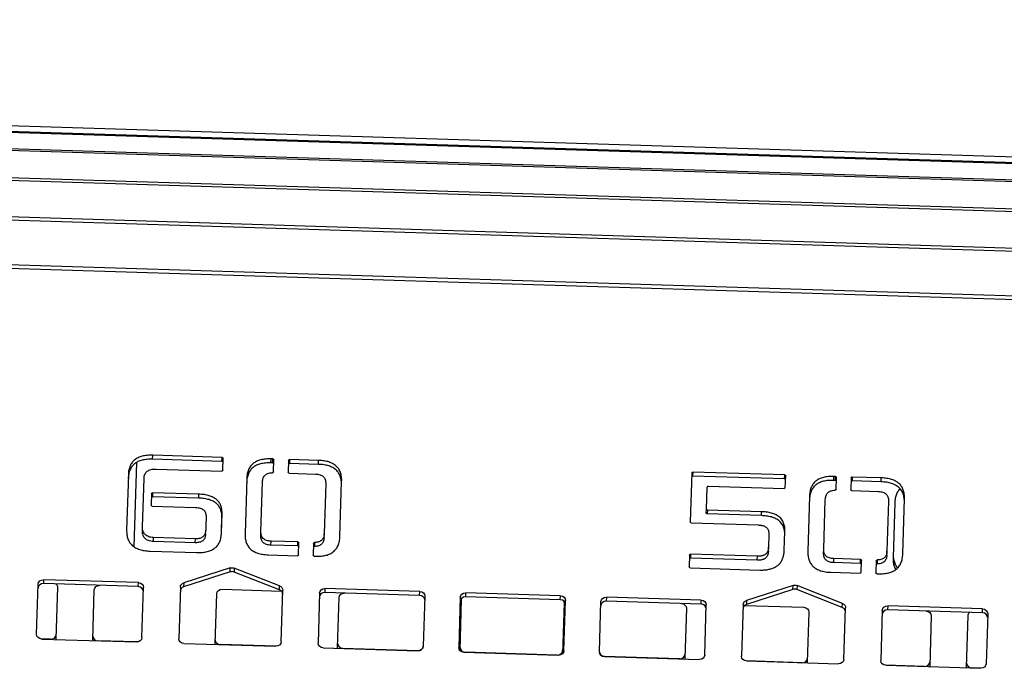
# Model space of a CAD drawing. Extents: x -2229 to 3072, y -565 to 1507.
# Drawn here: x 445 to 631, y 523 to 646 of the extents above; entities that cross this region are included whole.
import ezdxf

# ---------------------------------------------------------------- set-up
doc = ezdxf.new("R2010")
doc.units = 0
doc.header["$MEASUREMENT"] = 0
doc.layers.add('LG_PROD', color=7, linetype='Continuous', lineweight=0)

msp = doc.modelspace()

# ---------------------------------------------------------------- linework, layer by layer
at = {"layer": 'LG_PROD', "color": 40, "lineweight": 25, "true_color": 0xffbf00, "extrusion": (0, 1, 0)}
for p, q in [((-202.76, 645.56), (727.58, 616.62)), ((-202.76, 645.54), (727.58, 616.6)), ((-202.8, 644.31), (727.58, 615.37)), ((-202.79, 644.47), (727.58, 615.53)), ((727.58, 611.89), (-202.91, 640.82)), ((727.58, 612.21), (-202.9, 641.14)), ((-203.07, 635.68), (728.22, 606.72)), ((-203.08, 635.22), (728.36, 606.25)), ((-203.3, 628.28), (736.1, 599.06)), ((-203.31, 627.69), (736.94, 598.44)), ((-203.58, 619.2), (749.13, 589.57)), ((-203.6, 618.5), (750.13, 588.84)), ((469.76, 562.17), (469.79, 562.92)), ((482.98, 562.51), (469.79, 562.92)), ((466.69, 561.55), (466.2, 545.6)), ((482.95, 561.76), (469.76, 562.17)), ((482.95, 561.76), (482.98, 562.51)), ((483.1, 560.09), (483.17, 562.33)), ((492.25, 561.48), (492.28, 562.23)), ((492.57, 561.47), (492.25, 561.48)), ((492.59, 562.22), (492.28, 562.23)), ((492.57, 561.47), (492.59, 562.22)), ((492.72, 559.79), (492.79, 562.04)), ((495.57, 561.96), (495.5, 559.71)), ((495.77, 562.12), (495.75, 561.37)), ((501.25, 561.2), (495.75, 561.37)), ((501.28, 561.95), (495.77, 562.12)), ((501.25, 561.2), (501.28, 561.95)), ((465.17, 559.19), (464.85, 548.75)), ((470.46, 560.31), (482.9, 559.93)), ((495.69, 559.53), (500.68, 559.37)), ((572.13, 559.58), (571.84, 550.27)), ((572.34, 559.74), (572.31, 558.99)), ((589.76, 558.45), (572.31, 558.99)), ((589.78, 559.2), (572.34, 559.74)), ((589.76, 558.45), (589.78, 559.2)), ((589.9, 556.77), (589.97, 559.02)), ((467.86, 549.33), (468.15, 558.5)), ((487.65, 558.48), (487.33, 548.08)), ((490.35, 548.42), (490.64, 557.82)), ((502.64, 557.57), (502.35, 548.03)), ((505.35, 547.54), (505.67, 557.95)), ((599.1, 558.16), (599.12, 558.91)), ((599.42, 558.15), (599.1, 558.16)), ((599.44, 558.9), (599.12, 558.91)), ((599.42, 558.15), (599.44, 558.9)), ((599.57, 556.46), (599.64, 558.72)), ((602.41, 558.63), (602.34, 556.38)), ((602.62, 558.8), (602.6, 558.05)), ((608.1, 557.88), (602.6, 558.05)), ((608.12, 558.63), (602.62, 558.8)), ((608.1, 557.88), (608.12, 558.63)), ((469.56, 555.65), (469.49, 553.46)), ((469.77, 555.81), (469.74, 555.06)), ((478.55, 555.54), (469.77, 555.81)), ((478.53, 554.79), (478.55, 555.54)), ((574.92, 552.72), (575.05, 556.89)), ((575.26, 557.05), (589.7, 556.6)), ((602.54, 556.21), (607.53, 556.05)), ((478.53, 554.79), (469.74, 555.06)), ((594.5, 555.15), (594.18, 544.76)), ((597.19, 545.1), (597.49, 554.5)), ((609.49, 554.24), (609.2, 544.7)), ((610.42, 543.52), (610.74, 553.94)), ((612.2, 544.21), (612.52, 554.63)), ((469.69, 553.28), (477.92, 553.02)), ((482.91, 550.15), (482.96, 551.78)), ((574.9, 551.97), (574.92, 552.72)), ((575.12, 552.54), (575.09, 551.79)), ((585.39, 551.47), (575.09, 551.79)), ((585.41, 552.22), (575.12, 552.54)), ((585.39, 551.47), (585.41, 552.22)), ((479.92, 551.25), (479.87, 549.54)), ((482.86, 548.22), (482.91, 550.15)), ((482.88, 549.4), (482.91, 550.15)), ((572.04, 550.09), (584.78, 549.7)), ((467.84, 548.58), (467.86, 549.33)), ((479.84, 547.97), (479.86, 548.72)), ((479.88, 549.54), (479.86, 548.72)), ((479.87, 549.54), (479.88, 549.54)), ((482.85, 548.08), (482.88, 549.4)), ((490.32, 547.67), (490.35, 548.42)), ((502.32, 547.28), (502.35, 548.03)), ((586.79, 547.92), (586.71, 545.48)), ((589.71, 544.91), (589.82, 548.46)), ((469.94, 546.57), (469.96, 547.32)), ((477.88, 546.33), (469.94, 546.57)), ((477.9, 547.08), (469.96, 547.32)), ((477.88, 546.33), (477.9, 547.08)), ((492.25, 545.88), (492.28, 546.63)), ((497.32, 545.72), (492.25, 545.88)), ((497.34, 546.47), (492.28, 546.63)), ((497.32, 545.72), (497.34, 546.47)), ((497.47, 544.04), (497.54, 546.29)), ((500.32, 546.21), (500.25, 543.95)), ((500.51, 546.38), (500.49, 545.63)), ((469.34, 544.74), (478.15, 544.47)), ((491.71, 544.04), (497.26, 543.87)), ((571.72, 543.98), (571.65, 541.73)), ((571.92, 544.15), (571.9, 543.4)), ((584.6, 543.76), (571.92, 544.15)), ((586.69, 544.73), (586.71, 545.48)), ((597.17, 544.35), (597.19, 545.1)), ((609.17, 543.95), (609.2, 544.7)), ((500.44, 543.77), (500.71, 543.76)), ((584.57, 543.01), (571.9, 543.4)), ((584.57, 543.01), (584.6, 543.76)), ((599.1, 542.56), (599.13, 543.31)), ((604.17, 542.4), (599.1, 542.56)), ((604.19, 543.15), (599.13, 543.31)), ((604.17, 542.4), (604.19, 543.15)), ((604.32, 540.72), (604.39, 542.97)), ((607.16, 542.89), (607.09, 540.63)), ((607.36, 543.06), (607.34, 542.31)), ((484.49, 540.79), (475.67, 537.96)), ((484.51, 541.54), (475.69, 538.71)), ((484.49, 540.79), (484.51, 541.54)), ((485.27, 541.52), (485.25, 540.77)), ((493.87, 537.39), (485.25, 540.77)), ((493.89, 538.14), (485.27, 541.52)), ((571.84, 541.55), (585.07, 541.14)), ((598.56, 540.72), (604.11, 540.55)), ((607.29, 540.45), (607.56, 540.44)), ((447.76, 528.96), (448.05, 538.48)), ((449.08, 539.32), (449.06, 538.57)), ((467.05, 538.01), (449.06, 538.57)), ((467.07, 538.76), (449.08, 539.32)), ((467.05, 538.01), (467.07, 538.76)), ((475.69, 538.71), (475.67, 537.96)), ((451.73, 537.9), (451.42, 528.09)), ((458.42, 527.88), (458.71, 537.4)), ((467.75, 528.34), (468.04, 537.86)), ((475.05, 537.93), (474.74, 528.12)), ((481.66, 527.15), (481.96, 536.68)), ((482.98, 537.51), (494.23, 537.16)), ((493.87, 537.39), (493.89, 538.14)), ((494.18, 527.52), (494.49, 537.32)), ((501.48, 536.82), (501.18, 527.3)), ((502.5, 537.65), (502.48, 536.9)), ((520.47, 536.34), (502.48, 536.9)), ((520.49, 537.09), (502.5, 537.65)), ((520.47, 536.34), (520.49, 537.09)), ((529.21, 536.82), (529.19, 536.07)), ((547.21, 536.26), (529.21, 536.82)), ((591.33, 537.47), (582.52, 534.64)), ((591.36, 538.22), (582.54, 535.39)), ((591.33, 537.47), (591.36, 538.22)), ((592.12, 538.2), (592.1, 537.45)), ((600.72, 534.07), (592.1, 537.45)), ((600.74, 534.82), (592.12, 538.2)), ((504.9, 526.43), (505.2, 535.95)), ((521.47, 536.2), (521.17, 526.68)), ((528.19, 535.99), (527.89, 526.47)), ((528.15, 525.86), (528.45, 535.52)), ((547.18, 535.51), (529.19, 536.07)), ((547.18, 535.51), (547.21, 536.26)), ((547.89, 534.91), (547.59, 525.26)), ((547.88, 525.85), (548.18, 535.37)), ((554.6, 525.64), (554.9, 535.16)), ((555.93, 535.99), (555.9, 535.24)), ((573.9, 534.68), (555.9, 535.24)), ((573.92, 535.43), (555.93, 535.99)), ((573.9, 534.68), (573.92, 535.43)), ((582.54, 535.39), (582.52, 534.64)), ((600.72, 534.07), (600.74, 534.82)), ((571.12, 533.9), (570.83, 524.38)), ((574.59, 525.01), (574.89, 534.54)), ((581.9, 534.6), (581.59, 524.8)), ((582.15, 534.43), (593.39, 534.08)), ((594.36, 533.18), (594.07, 523.66)), ((601.03, 524.19), (601.34, 534)), ((608.32, 533.5), (608.03, 523.97)), ((609.35, 534.33), (609.33, 533.58)), ((627.32, 533.02), (609.33, 533.58)), ((627.34, 533.77), (609.35, 534.33)), ((627.32, 533.02), (627.34, 533.77)), ((628.32, 532.87), (628.02, 523.35)), ((617.61, 532.46), (617.31, 522.94)), ((624.31, 522.72), (624.61, 532.53)), ((450.42, 528.01), (448.7, 528.06)), ((448.73, 528.06), (466.72, 527.5)), ((466.74, 527.5), (459.41, 527.73)), ((475.72, 527.22), (493.16, 526.68)), ((493.18, 526.68), (482.66, 527.01)), ((502.15, 526.4), (520.14, 525.84)), ((520.14, 525.84), (505.9, 526.28)), ((528.87, 525.57), (546.86, 525.01)), ((546.58, 525.02), (529.14, 525.56)), ((569.82, 524.3), (555.58, 524.74)), ((555.58, 524.74), (573.57, 524.18)), ((593.07, 523.57), (582.54, 523.9)), ((582.56, 523.9), (600.01, 523.36)), ((616.31, 522.85), (608.98, 523.08)), ((609, 523.08), (626.99, 522.52)), ((627.02, 522.52), (625.3, 522.57))]:
    msp.add_line(p, q, dxfattribs=at)
at = {"layer": 'LG_PROD', "color": 40, "lineweight": 25, "true_color": 0xffbf00}
for centre, major_axis, start_param, end_param in [((482.95, 561.59), (0.2, -0.006), 0, 1.570796), ((492.56, 561.3), (0.2, -0.006), 0, 1.570796), ((495.74, 561.2), (-0.2, 0.006), -1.570796, 0), ((572.31, 558.82), (-0.2, 0.006), -1.570796, 0), ((589.75, 558.28), (0.2, -0.006), 0, 1.570796), ((599.41, 557.98), (0.2, -0.006), 0, 1.570796), ((602.59, 557.88), (-0.2, 0.006), -1.570796, 0), ((575.25, 556.88), (-0.2, 0.006), -1.570796, 0), ((469.74, 554.89), (-0.2, 0.006), -1.570796, 0), ((575.12, 552.71), (-0.2, 0.006), 0, 1.570796), ((497.31, 545.55), (0.2, -0.006), 0, 1.570796), ((500.49, 545.46), (-0.2, 0.006), -1.523216, 0), ((571.89, 543.23), (-0.2, 0.006), -1.570796, 0), ((604.16, 542.23), (0.2, -0.006), 0, 1.570796), ((607.34, 542.13), (-0.2, 0.006), -1.523216, 0), ((484.84, 539.98), (-1, 0.031), -1.961015, -1.180577), ((449.03, 537.7), (-1, 0.031), -1.570796, 0), ((467.02, 537.14), (1, -0.031), 0, 1.570796), ((476.02, 537.15), (-1, 0.031), -1.180577, 0), ((493.47, 536.6), (1, -0.031), 0, 1.180577), ((502.45, 536.04), (-1, 0.031), -1.570796, 0), ((591.69, 536.66), (-1, 0.031), -1.961015, -1.180577), ((520.44, 535.48), (1, -0.031), 0, 1.570796), ((529.16, 535.21), (-1, 0.031), -1.570796, 0), ((547.16, 534.65), (1, -0.031), 0, 1.570796), ((555.88, 534.38), (-1, 0.031), -1.570796, 0), ((573.87, 533.82), (1, -0.031), 0, 1.570796), ((582.87, 533.82), (-1, 0.031), -1.180577, 0), ((600.31, 533.28), (1, -0.031), 0, 1.180577), ((609.3, 532.72), (-1, 0.031), -1.570796, 0), ((627.29, 532.16), (1, -0.031), 0, 1.570796), ((450.44, 528.88), (1, -0.031), -1.570796, 0), ((459.44, 528.6), (-1, 0.031), 0, 1.570796), ((482.68, 527.87), (-1, 0.031), 0, 1.570796), ((505.92, 527.15), (-1, 0.031), 0, 1.570796), ((520.17, 526.71), (1, -0.031), -1.570796, 0), ((529.17, 526.43), (-1, 0.031), 0, 1.570796), ((546.61, 525.89), (1, -0.031), -1.570796, 0), ((555.6, 525.61), (-1, 0.031), 0, 1.570796), ((569.85, 525.16), (1, -0.031), -1.570796, 0), ((593.09, 524.44), (1, -0.031), -1.570796, 0), ((616.33, 523.72), (1, -0.031), -1.570796, 0), ((625.33, 523.44), (-1, 0.031), 0, 1.570796)]:
    msp.add_ellipse(centre, major_axis=major_axis, ratio=0.866025, start_param=start_param, end_param=end_param, dxfattribs=at)
at = {"layer": 'LG_PROD', "color": 40, "lineweight": 25, "true_color": 0xffbf00, "extrusion": (0, 0, -1)}
for centre, major_axis, start_param, end_param in [((482.97, 562.34), (0.2, -0.006), -1.570796, 0), ((492.59, 562.05), (0.2, -0.006), -1.570796, 0), ((495.77, 561.95), (-0.2, 0.006), 0, 1.570796), ((482.9, 560.1), (0.2, -0.006), 0, 1.570796), ((492.52, 559.79), (0.2, -0.006), 0, 1.519317), ((495.7, 559.7), (-0.2, 0.006), -1.570796, 0), ((572.33, 559.57), (-0.2, 0.006), 0, 1.570796), ((589.77, 559.03), (0.2, -0.006), -1.570796, 0), ((599.44, 558.73), (0.2, -0.006), -1.570796, 0), ((602.61, 558.63), (-0.2, 0.006), 0, 1.570796), ((469.76, 555.64), (-0.2, 0.006), 0, 1.570796), ((589.7, 556.78), (0.2, -0.006), 0, 1.570796), ((599.37, 556.47), (0.2, -0.006), 0, 1.519317), ((602.54, 556.38), (-0.2, 0.006), -1.570796, 0), ((469.69, 553.45), (-0.2, 0.006), -1.570796, 0), ((575.1, 551.96), (-0.2, 0.006), -1.570796, 0), ((572.04, 550.27), (-0.2, 0.006), -1.570796, 0), ((497.34, 546.3), (0.2, -0.006), -1.570796, 0), ((500.52, 546.2), (-0.2, 0.006), 0, 1.523216), ((497.27, 544.04), (0.2, -0.006), 0, 1.570796), ((571.92, 543.98), (-0.2, 0.006), 0, 1.570796), ((500.45, 543.95), (-0.2, 0.006), -1.570796, 0), ((604.19, 542.97), (0.2, -0.006), -1.570796, 0), ((607.36, 542.88), (-0.2, 0.006), 0, 1.523216), ((484.87, 540.73), (1, -0.031), -1.961015, -1.180577), ((571.85, 541.73), (-0.2, 0.006), -1.570796, 0), ((604.12, 540.72), (0.2, -0.006), 0, 1.570796), ((607.29, 540.62), (-0.2, 0.006), -1.570796, 0), ((449.05, 538.45), (-1, 0.031), 0, 1.570796), ((450.73, 537.93), (1, -0.031), -0.733788, 0), ((467.04, 537.89), (1, -0.031), -1.570796, 0), ((476.05, 537.9), (-1, 0.031), 0, 1.180577), ((459.71, 537.37), (-1, 0.031), 0, 1.546861), ((482.96, 536.65), (-1, 0.031), 0, 1.570796), ((493.49, 537.35), (1, -0.031), -1.180577, 0), ((502.48, 536.79), (-1, 0.031), 0, 1.570796), ((506.2, 535.92), (-1, 0.031), 0, 1.546861), ((520.47, 536.23), (1, -0.031), -1.570796, 0), ((529.19, 535.96), (-1, 0.031), 0, 1.570796), ((591.71, 537.41), (1, -0.031), -1.961015, -1.180577), ((529.45, 535.49), (-1, 0.031), 0, 0.477681), ((547.18, 535.4), (1, -0.031), -1.570796, 0), ((546.89, 534.94), (1, -0.031), -0.477681, 0), ((555.9, 535.13), (-1, 0.031), 0, 1.570796), ((570.12, 533.93), (1, -0.031), -1.546861, 0), ((573.89, 534.57), (1, -0.031), -1.570796, 0), ((582.9, 534.57), (-1, 0.031), 0, 1.180577), ((600.34, 534.03), (1, -0.031), -1.180577, 0), ((593.37, 533.21), (1, -0.031), -1.570796, 0), ((609.32, 533.47), (-1, 0.031), 0, 1.570796), ((616.61, 532.49), (1, -0.031), -1.546861, 0), ((625.61, 532.49), (-1, 0.031), 0, 0.733788), ((627.32, 532.91), (1, -0.031), -1.570796, 0), ((448.76, 528.93), (-1, 0.031), -1.570796, 0), ((450.42, 528.13), (1, -0.031), 0, 0.134669), ((459.42, 527.85), (-1, 0.031), -0.134669, 0), ((466.75, 528.37), (1, -0.031), 0, 1.570796), ((475.74, 528.09), (-1, 0.031), -1.570796, 0), ((493.18, 527.55), (1, -0.031), 0, 1.570796), ((502.18, 527.27), (-1, 0.031), -1.570796, 0), ((482.66, 527.12), (-1, 0.031), -0.134669, 0), ((505.9, 526.4), (-1, 0.031), -0.134669, 0), ((520.17, 526.71), (1, -0.031), 0, 1.570796), ((528.89, 526.44), (-1, 0.031), -1.570796, 0), ((546.88, 525.88), (1, -0.031), 0, 1.570796), ((555.6, 525.61), (-1, 0.031), -1.570796, 0), ((569.83, 524.41), (1, -0.031), 0, 0.134669), ((573.6, 525.05), (1, -0.031), 0, 1.570796), ((582.59, 524.77), (-1, 0.031), -1.570796, 0), ((593.07, 523.69), (1, -0.031), 0, 0.134669), ((600.03, 524.22), (1, -0.031), 0, 1.570796), ((609.03, 523.94), (-1, 0.031), -1.570796, 0), ((616.31, 522.97), (1, -0.031), 0, 0.134669), ((625.31, 522.69), (-1, 0.031), -0.134669, 0), ((627.02, 523.38), (1, -0.031), 0, 1.570796)]:
    msp.add_ellipse(centre, major_axis=major_axis, ratio=0.866025, start_param=start_param, end_param=end_param, dxfattribs=at)
at = {"layer": 'LG_PROD', "color": 40, "lineweight": 25, "true_color": 0xffbf00}
for points, knots in [([(469.79, 562.92), (469.6, 562.92), (469.25, 562.93), (468.74, 562.9), (468.26, 562.84), (467.82, 562.75), (467.4, 562.63), (467.03, 562.47), (466.68, 562.28), (466.38, 562.06), (466.1, 561.81), (465.86, 561.53), (465.66, 561.22), (465.49, 560.87), (465.35, 560.5), (465.26, 560.09), (465.19, 559.65), (465.17, 559.35), (465.17, 559.19)], [0, 0, 0, 0, 0.075059, 0.145195, 0.211466, 0.274257, 0.334091, 0.391055, 0.446707, 0.501089, 0.555859, 0.611032, 0.667996, 0.727501, 0.789732, 0.855326, 0.925523, 1, 1, 1, 1]), ([(469.76, 562.17), (469.58, 562.17), (469.23, 562.18), (468.72, 562.15), (468.24, 562.09), (467.79, 562), (467.38, 561.88), (467, 561.72), (466.66, 561.53), (466.35, 561.31), (466.08, 561.06), (465.84, 560.78), (465.64, 560.47), (465.46, 560.12), (465.33, 559.75), (465.24, 559.34), (465.17, 558.92), (465.15, 558.63), (465.15, 558.49)], [0, 0, 0, 0, 0.0750587, 0.1451952, 0.2114662, 0.274257, 0.334091, 0.3910553, 0.4467071, 0.5010894, 0.555859, 0.6110317, 0.6679959, 0.7275011, 0.7897319, 0.8553258, 0.9255226, 0.9917686, 0.9917686, 0.9917686, 0.9917686]), ([(492.25, 561.48), (492.07, 561.49), (491.72, 561.49), (491.21, 561.46), (490.73, 561.4), (490.28, 561.31), (489.87, 561.18), (489.49, 561.03), (489.15, 560.84), (488.84, 560.62), (488.56, 560.37), (488.33, 560.08), (488.13, 559.77), (487.95, 559.42), (487.82, 559.04), (487.73, 558.63), (487.65, 558.19), (487.64, 557.88), (487.63, 557.73)], [0, 0, 0, 0, 0.074813, 0.14478, 0.210729, 0.273314, 0.333163, 0.38994, 0.44541, 0.5, 0.55459, 0.61006, 0.666837, 0.726686, 0.789271, 0.85522, 0.925187, 1, 1, 1, 1]), ([(492.28, 562.23), (492.09, 562.24), (491.74, 562.24), (491.23, 562.21), (490.75, 562.15), (490.3, 562.06), (489.89, 561.93), (489.51, 561.78), (489.17, 561.59), (488.87, 561.37), (488.59, 561.12), (488.35, 560.83), (488.15, 560.52), (487.98, 560.17), (487.84, 559.79), (487.75, 559.38), (487.68, 558.94), (487.66, 558.63), (487.65, 558.48)], [0, 0, 0, 0, 0.074813, 0.14478, 0.210729, 0.273314, 0.333163, 0.38994, 0.44541, 0.5, 0.55459, 0.61006, 0.666837, 0.726686, 0.789271, 0.85522, 0.925187, 1, 1, 1, 1]), ([(505.65, 557.2), (505.65, 557.36), (505.66, 557.66), (505.61, 558.1), (505.54, 558.51), (505.43, 558.9), (505.28, 559.25), (505.1, 559.58), (504.88, 559.87), (504.62, 560.14), (504.32, 560.37), (503.99, 560.58), (503.62, 560.76), (503.22, 560.91), (502.78, 561.03), (502.3, 561.12), (501.79, 561.18), (501.44, 561.19), (501.25, 561.2)], [0, 0, 0, 0, 0.074459, 0.14406, 0.209743, 0.271959, 0.330694, 0.387914, 0.443073, 0.497829, 0.552254, 0.607892, 0.664842, 0.724661, 0.787436, 0.854262, 0.92496, 1, 1, 1, 1]), ([(505.67, 557.95), (505.68, 558.11), (505.68, 558.41), (505.64, 558.85), (505.56, 559.26), (505.45, 559.65), (505.31, 560), (505.12, 560.32), (504.9, 560.62), (504.64, 560.89), (504.34, 561.12), (504.01, 561.33), (503.64, 561.51), (503.24, 561.66), (502.8, 561.78), (502.32, 561.87), (501.81, 561.93), (501.46, 561.94), (501.28, 561.95)], [0, 0, 0, 0, 0.074459, 0.14406, 0.209743, 0.271959, 0.330694, 0.387914, 0.443073, 0.497829, 0.552254, 0.607892, 0.664842, 0.724661, 0.787436, 0.854262, 0.92496, 1, 1, 1, 1]), ([(468.15, 558.5), (468.16, 558.65), (468.18, 558.92), (468.3, 559.31), (468.49, 559.63), (468.76, 559.89), (469.09, 560.1), (469.49, 560.23), (469.96, 560.31), (470.29, 560.31), (470.46, 560.31)], [0, 0, 0, 0, 0.141417, 0.267015, 0.381494, 0.4918, 0.603429, 0.721221, 0.852584, 1, 1, 1, 1]), ([(490.64, 557.82), (490.65, 557.97), (490.66, 558.25), (490.77, 558.63), (490.94, 558.95), (491.17, 559.21), (491.47, 559.41), (491.83, 559.54), (492.19, 559.61), (492.43, 559.62), (492.52, 559.62)], [0, 0, 0, 0, 0.1496333, 0.2821086, 0.4007814, 0.5112508, 0.6208611, 0.7348405, 0.8590535, 0.9438533, 0.9438533, 0.9438533, 0.9438533]), ([(500.68, 559.37), (500.84, 559.36), (501.14, 559.35), (501.55, 559.25), (501.91, 559.1), (502.19, 558.9), (502.41, 558.64), (502.56, 558.32), (502.65, 557.96), (502.64, 557.7), (502.64, 557.57)], [0, 0, 0, 0, 0.145471, 0.273439, 0.390057, 0.5, 0.609943, 0.726561, 0.854529, 1, 1, 1, 1]), ([(599.1, 558.16), (598.92, 558.16), (598.57, 558.17), (598.05, 558.14), (597.57, 558.08), (597.13, 557.99), (596.72, 557.86), (596.34, 557.71), (596, 557.52), (595.69, 557.29), (595.41, 557.05), (595.18, 556.76), (594.97, 556.44), (594.8, 556.1), (594.67, 555.72), (594.57, 555.31), (594.5, 554.87), (594.49, 554.56), (594.48, 554.4)], [0, 0, 0, 0, 0.074813, 0.14478, 0.210729, 0.273314, 0.333163, 0.38994, 0.44541, 0.5, 0.55459, 0.61006, 0.666837, 0.726686, 0.789271, 0.85522, 0.925187, 1, 1, 1, 1]), ([(599.12, 558.91), (598.94, 558.91), (598.59, 558.92), (598.08, 558.88), (597.6, 558.83), (597.15, 558.74), (596.74, 558.61), (596.36, 558.46), (596.02, 558.27), (595.72, 558.04), (595.44, 557.8), (595.2, 557.51), (595, 557.19), (594.83, 556.85), (594.69, 556.47), (594.6, 556.06), (594.52, 555.62), (594.51, 555.31), (594.5, 555.15)], [0, 0, 0, 0, 0.074813, 0.14478, 0.210729, 0.273314, 0.333163, 0.38994, 0.44541, 0.5, 0.55459, 0.61006, 0.666837, 0.726686, 0.789271, 0.85522, 0.925187, 1, 1, 1, 1]), ([(612.5, 553.88), (612.5, 554.04), (612.51, 554.34), (612.46, 554.78), (612.39, 555.19), (612.28, 555.57), (612.13, 555.93), (611.95, 556.25), (611.72, 556.55), (611.47, 556.82), (611.17, 557.05), (610.84, 557.26), (610.47, 557.44), (610.07, 557.58), (609.63, 557.7), (609.15, 557.8), (608.64, 557.86), (608.28, 557.87), (608.1, 557.88)], [0, 0, 0, 0, 0.074459, 0.14406, 0.209743, 0.271959, 0.330694, 0.387914, 0.443073, 0.497829, 0.552254, 0.607892, 0.664842, 0.724661, 0.787436, 0.854262, 0.92496, 1, 1, 1, 1]), ([(612.52, 554.63), (612.52, 554.79), (612.53, 555.09), (612.48, 555.53), (612.41, 555.94), (612.3, 556.32), (612.15, 556.68), (611.97, 557), (611.75, 557.3), (611.49, 557.57), (611.19, 557.8), (610.86, 558.01), (610.49, 558.19), (610.09, 558.33), (609.65, 558.45), (609.17, 558.55), (608.66, 558.61), (608.31, 558.62), (608.12, 558.63)], [0, 0, 0, 0, 0.074459, 0.14406, 0.209743, 0.271959, 0.330694, 0.387914, 0.443073, 0.497829, 0.552254, 0.607892, 0.664842, 0.724661, 0.787436, 0.854262, 0.92496, 1, 1, 1, 1]), ([(482.96, 551.78), (482.96, 551.93), (482.96, 552.21), (482.92, 552.63), (482.84, 553.01), (482.73, 553.37), (482.59, 553.7), (482.4, 554.01), (482.18, 554.29), (481.92, 554.54), (481.62, 554.76), (481.29, 554.95), (480.92, 555.12), (480.52, 555.26), (480.08, 555.37), (479.6, 555.46), (479.09, 555.51), (478.74, 555.53), (478.55, 555.54)], [0, 0, 0, 0, 0.07147, 0.139149, 0.202835, 0.26303, 0.320885, 0.376798, 0.431302, 0.48607, 0.540722, 0.596841, 0.655093, 0.716224, 0.780719, 0.849601, 0.922531, 1, 1, 1, 1]), ([(597.49, 554.5), (597.5, 554.65), (597.51, 554.92), (597.62, 555.3), (597.79, 555.63), (598.02, 555.89), (598.32, 556.09), (598.68, 556.22), (599.04, 556.29), (599.27, 556.3), (599.37, 556.3)], [0, 0, 0, 0, 0.1496333, 0.2821086, 0.4007814, 0.5112508, 0.6208611, 0.7348405, 0.8590535, 0.9438533, 0.9438533, 0.9438533, 0.9438533]), ([(607.53, 556.05), (607.69, 556.04), (607.99, 556.03), (608.4, 555.93), (608.75, 555.78), (609.04, 555.58), (609.26, 555.31), (609.4, 555), (609.49, 554.64), (609.49, 554.38), (609.49, 554.24)], [0, 0, 0, 0, 0.145471, 0.273439, 0.390057, 0.5, 0.609943, 0.726561, 0.854529, 1, 1, 1, 1]), ([(610.74, 553.94), (610.75, 554.09), (610.76, 554.4), (610.83, 554.83), (610.93, 555.24), (611.07, 555.61), (611.23, 555.96), (611.44, 556.27), (611.6, 556.47), (611.69, 556.56), (611.7, 556.57)], [0, 0, 0, 0, 0.0744589, 0.1440603, 0.2097435, 0.2719588, 0.3306944, 0.3879139, 0.4430729, 0.446161, 0.446161, 0.446161, 0.446161]), ([(482.94, 551.03), (482.94, 551.18), (482.94, 551.46), (482.9, 551.88), (482.82, 552.26), (482.71, 552.62), (482.56, 552.95), (482.38, 553.26), (482.15, 553.54), (481.9, 553.79), (481.6, 554.01), (481.27, 554.2), (480.9, 554.37), (480.49, 554.51), (480.05, 554.62), (479.58, 554.71), (479.07, 554.76), (478.71, 554.78), (478.53, 554.79)], [0, 0, 0, 0, 0.07147, 0.139149, 0.202835, 0.26303, 0.320885, 0.376798, 0.431302, 0.48607, 0.540722, 0.596841, 0.655093, 0.716224, 0.780719, 0.849601, 0.922531, 1, 1, 1, 1]), ([(477.92, 553.02), (478.08, 553.01), (478.38, 552.99), (478.81, 552.9), (479.17, 552.75), (479.47, 552.56), (479.69, 552.3), (479.84, 551.99), (479.92, 551.63), (479.92, 551.38), (479.92, 551.25)], [0, 0, 0, 0, 0.149017, 0.280187, 0.398906, 0.509119, 0.6186, 0.732604, 0.858729, 1, 1, 1, 1]), ([(589.8, 547.71), (589.8, 547.85), (589.8, 548.12), (589.76, 548.52), (589.69, 548.92), (589.56, 549.32), (589.39, 549.7), (589.15, 550.06), (588.86, 550.38), (588.5, 550.66), (588.11, 550.89), (587.69, 551.08), (587.25, 551.22), (586.79, 551.32), (586.33, 551.4), (585.86, 551.44), (585.55, 551.46), (585.39, 551.47)], [0, 0, 0, 0, 0.066728, 0.132914, 0.198963, 0.265457, 0.332657, 0.399363, 0.466552, 0.533215, 0.600168, 0.666881, 0.733264, 0.800013, 0.866719, 0.933299, 1, 1, 1, 1]), ([(589.82, 548.46), (589.82, 548.6), (589.83, 548.87), (589.79, 549.27), (589.71, 549.67), (589.59, 550.07), (589.41, 550.45), (589.18, 550.81), (588.88, 551.13), (588.53, 551.41), (588.14, 551.64), (587.72, 551.83), (587.27, 551.97), (586.82, 552.07), (586.35, 552.15), (585.88, 552.19), (585.57, 552.21), (585.41, 552.22)], [0, 0, 0, 0, 0.066728, 0.132914, 0.198963, 0.265457, 0.332657, 0.399363, 0.466552, 0.533215, 0.600168, 0.666881, 0.733264, 0.800013, 0.866719, 0.933299, 1, 1, 1, 1]), ([(584.78, 549.7), (584.85, 549.69), (585, 549.68), (585.22, 549.67), (585.43, 549.63), (585.64, 549.58), (585.84, 549.51), (586.04, 549.42), (586.22, 549.31), (586.38, 549.18), (586.51, 549.02), (586.61, 548.85), (586.69, 548.68), (586.74, 548.49), (586.77, 548.3), (586.78, 548.11), (586.79, 547.99), (586.79, 547.92)], [0, 0, 0, 0, 0.066539, 0.13285, 0.199013, 0.265522, 0.332609, 0.399331, 0.466414, 0.532867, 0.599299, 0.666254, 0.732686, 0.79954, 0.866415, 0.933148, 1, 1, 1, 1]), ([(464.85, 548.75), (464.85, 548.6), (464.85, 548.3), (464.89, 547.86), (464.96, 547.45), (465.08, 547.07), (465.23, 546.72), (465.41, 546.39), (465.64, 546.1), (465.9, 545.83), (466.2, 545.59), (466.54, 545.38), (466.92, 545.2), (467.33, 545.05), (467.78, 544.93), (468.27, 544.84), (468.79, 544.77), (469.15, 544.75), (469.34, 544.74)], [0, 0, 0, 0, 0.073184, 0.141498, 0.206564, 0.2678, 0.326731, 0.382905, 0.438209, 0.492451, 0.547176, 0.603246, 0.660949, 0.721282, 0.785287, 0.852618, 0.923918, 1, 1, 1, 1]), ([(469.94, 546.57), (469.77, 546.58), (469.45, 546.61), (469.01, 546.71), (468.64, 546.88), (468.34, 547.11), (468.1, 547.39), (467.94, 547.74), (467.85, 548.14), (467.84, 548.43), (467.84, 548.58)], [0, 0, 0, 0, 0.141142, 0.266393, 0.381612, 0.490953, 0.601633, 0.720671, 0.851722, 1, 1, 1, 1]), ([(469.96, 547.32), (469.79, 547.33), (469.48, 547.35), (469.04, 547.46), (468.66, 547.63), (468.36, 547.86), (468.13, 548.14), (467.96, 548.49), (467.87, 548.89), (467.87, 549.18), (467.86, 549.33)], [0, 0, 0, 0, 0.141142, 0.266393, 0.381612, 0.490953, 0.601633, 0.720671, 0.851722, 1, 1, 1, 1]), ([(479.84, 547.97), (479.82, 547.84), (479.8, 547.59), (479.69, 547.24), (479.53, 546.95), (479.31, 546.71), (479.03, 546.52), (478.7, 546.4), (478.3, 546.33), (478.03, 546.33), (477.88, 546.33)], [0, 0, 0, 0, 0.148437, 0.279777, 0.398839, 0.509315, 0.619323, 0.734044, 0.859788, 1, 1, 1, 1]), ([(479.86, 548.72), (479.85, 548.59), (479.83, 548.34), (479.72, 547.99), (479.56, 547.7), (479.33, 547.46), (479.05, 547.27), (478.72, 547.15), (478.33, 547.08), (478.05, 547.08), (477.9, 547.08)], [0, 0, 0, 0, 0.148437, 0.279777, 0.398839, 0.509315, 0.619323, 0.734044, 0.859788, 1, 1, 1, 1]), ([(478.15, 544.47), (478.34, 544.46), (478.7, 544.45), (479.22, 544.49), (479.71, 544.54), (480.16, 544.64), (480.58, 544.77), (480.96, 544.92), (481.31, 545.11), (481.62, 545.33), (481.9, 545.58), (482.14, 545.86), (482.35, 546.18), (482.52, 546.53), (482.66, 546.91), (482.76, 547.32), (482.83, 547.76), (482.85, 548.06), (482.86, 548.22)], [0, 0, 0, 0, 0.075321, 0.145831, 0.212347, 0.275504, 0.335374, 0.392689, 0.448158, 0.50314, 0.557263, 0.612583, 0.669412, 0.728748, 0.790953, 0.856441, 0.925808, 1, 1, 1, 1]), ([(487.33, 548.08), (487.33, 547.92), (487.32, 547.62), (487.37, 547.17), (487.44, 546.76), (487.55, 546.37), (487.7, 546.01), (487.88, 545.68), (488.1, 545.39), (488.36, 545.12), (488.65, 544.88), (488.98, 544.67), (489.35, 544.49), (489.75, 544.34), (490.19, 544.22), (490.67, 544.13), (491.18, 544.07), (491.53, 544.05), (491.71, 544.04)], [0, 0, 0, 0, 0.074813, 0.14478, 0.210729, 0.273314, 0.333163, 0.38994, 0.44541, 0.5, 0.55459, 0.61006, 0.666837, 0.726686, 0.789271, 0.85522, 0.925187, 1, 1, 1, 1]), ([(492.28, 546.63), (492.12, 546.64), (491.83, 546.65), (491.42, 546.75), (491.07, 546.89), (490.79, 547.1), (490.57, 547.36), (490.43, 547.67), (490.35, 548.03), (490.35, 548.28), (490.35, 548.42)], [0, 0, 0, 0, 0.14451, 0.27266, 0.388873, 0.499034, 0.608389, 0.726334, 0.854182, 1, 1, 1, 1]), ([(502.35, 548.03), (502.34, 547.89), (502.32, 547.64), (502.22, 547.29), (502.05, 546.99), (501.83, 546.75), (501.53, 546.57), (501.18, 546.44), (500.83, 546.39), (500.6, 546.38), (500.51, 546.38)], [0, 0, 0, 0, 0.1446346, 0.2737622, 0.3904793, 0.4990714, 0.6095207, 0.7262378, 0.8553654, 0.9404787, 0.9404787, 0.9404787, 0.9404787]), ([(492.25, 545.88), (492.1, 545.89), (491.8, 545.9), (491.4, 546), (491.05, 546.14), (490.77, 546.35), (490.55, 546.61), (490.41, 546.92), (490.32, 547.28), (490.32, 547.53), (490.32, 547.67)], [0, 0, 0, 0, 0.14451, 0.27266, 0.388873, 0.499034, 0.608389, 0.726334, 0.854182, 1, 1, 1, 1]), ([(502.32, 547.28), (502.32, 547.14), (502.3, 546.89), (502.2, 546.54), (502.03, 546.24), (501.8, 546), (501.51, 545.82), (501.16, 545.69), (500.81, 545.64), (500.58, 545.63), (500.49, 545.63)], [0, 0, 0, 0, 0.1446346, 0.2737622, 0.3904793, 0.4990714, 0.6095207, 0.7262378, 0.8553654, 0.9404787, 0.9404787, 0.9404787, 0.9404787]), ([(500.71, 543.76), (500.89, 543.76), (501.25, 543.75), (501.76, 543.79), (502.24, 543.85), (502.69, 543.94), (503.1, 544.06), (503.47, 544.22), (503.82, 544.41), (504.13, 544.63), (504.4, 544.89), (504.64, 545.17), (504.85, 545.49), (505.02, 545.84), (505.16, 546.22), (505.26, 546.63), (505.32, 547.07), (505.34, 547.38), (505.35, 547.54)], [0, 0, 0, 0, 0.074593, 0.144355, 0.210783, 0.273184, 0.332108, 0.389499, 0.444806, 0.499667, 0.554146, 0.609781, 0.666659, 0.726122, 0.788682, 0.85511, 0.925387, 1, 1, 1, 1]), ([(586.69, 544.73), (586.68, 544.66), (586.67, 544.53), (586.65, 544.34), (586.61, 544.15), (586.55, 543.97), (586.46, 543.79), (586.35, 543.62), (586.21, 543.47), (586.05, 543.34), (585.87, 543.23), (585.67, 543.15), (585.46, 543.09), (585.24, 543.04), (585.02, 543.02), (584.8, 543.01), (584.65, 543.01), (584.57, 543.01)], [0, 0, 0, 0, 0.066556, 0.132886, 0.199113, 0.265807, 0.332751, 0.399355, 0.466452, 0.53291, 0.599786, 0.666572, 0.733073, 0.799981, 0.866687, 0.933272, 1, 1, 1, 1]), ([(586.71, 545.48), (586.71, 545.41), (586.7, 545.28), (586.68, 545.09), (586.63, 544.9), (586.57, 544.72), (586.49, 544.54), (586.38, 544.37), (586.24, 544.22), (586.08, 544.09), (585.89, 543.98), (585.69, 543.9), (585.48, 543.84), (585.26, 543.79), (585.04, 543.76), (584.82, 543.76), (584.67, 543.76), (584.6, 543.76)], [0, 0, 0, 0, 0.066556, 0.132886, 0.199113, 0.265807, 0.332751, 0.399355, 0.466452, 0.53291, 0.599786, 0.666572, 0.733073, 0.799981, 0.866687, 0.933272, 1, 1, 1, 1]), ([(585.07, 541.14), (585.2, 541.14), (585.45, 541.14), (585.84, 541.16), (586.22, 541.19), (586.6, 541.25), (586.97, 541.33), (587.33, 541.43), (587.68, 541.57), (588.02, 541.73), (588.32, 541.93), (588.6, 542.15), (588.85, 542.4), (589.07, 542.68), (589.24, 542.97), (589.39, 543.28), (589.5, 543.6), (589.59, 543.92), (589.65, 544.25), (589.69, 544.58), (589.7, 544.8), (589.71, 544.91)], [0, 0, 0, 0, 0.052645, 0.105245, 0.157845, 0.210505, 0.263161, 0.315806, 0.368447, 0.421069, 0.473691, 0.526297, 0.578798, 0.631337, 0.683976, 0.736655, 0.789322, 0.841993, 0.894655, 0.947311, 1, 1, 1, 1]), ([(594.18, 544.76), (594.18, 544.6), (594.17, 544.29), (594.22, 543.85), (594.29, 543.44), (594.4, 543.05), (594.55, 542.69), (594.73, 542.36), (594.95, 542.06), (595.21, 541.8), (595.5, 541.55), (595.83, 541.34), (596.2, 541.17), (596.6, 541.02), (597.04, 540.9), (597.52, 540.81), (598.02, 540.74), (598.38, 540.73), (598.56, 540.72)], [0, 0, 0, 0, 0.074813, 0.14478, 0.210729, 0.273314, 0.333163, 0.38994, 0.44541, 0.5, 0.55459, 0.61006, 0.666837, 0.726686, 0.789271, 0.85522, 0.925187, 1, 1, 1, 1]), ([(599.1, 542.56), (598.95, 542.56), (598.65, 542.58), (598.25, 542.68), (597.9, 542.82), (597.62, 543.03), (597.4, 543.28), (597.26, 543.59), (597.17, 543.96), (597.17, 544.21), (597.17, 544.35)], [0, 0, 0, 0, 0.14451, 0.27266, 0.388873, 0.499034, 0.608389, 0.726334, 0.854182, 1, 1, 1, 1]), ([(599.13, 543.31), (598.97, 543.31), (598.68, 543.33), (598.27, 543.43), (597.92, 543.57), (597.64, 543.78), (597.42, 544.03), (597.28, 544.34), (597.19, 544.71), (597.19, 544.96), (597.19, 545.1)], [0, 0, 0, 0, 0.14451, 0.27266, 0.388873, 0.499034, 0.608389, 0.726334, 0.854182, 1, 1, 1, 1]), ([(609.2, 544.7), (609.19, 544.57), (609.17, 544.32), (609.07, 543.96), (608.9, 543.67), (608.67, 543.43), (608.38, 543.25), (608.03, 543.12), (607.68, 543.06), (607.45, 543.06), (607.36, 543.06)], [0, 0, 0, 0, 0.1446346, 0.2737622, 0.3904793, 0.4990714, 0.6095207, 0.7262378, 0.8553654, 0.9404787, 0.9404787, 0.9404787, 0.9404787]), ([(607.56, 540.44), (607.74, 540.44), (608.09, 540.43), (608.61, 540.47), (609.09, 540.53), (609.53, 540.62), (609.95, 540.74), (610.32, 540.9), (610.67, 541.09), (610.98, 541.31), (611.25, 541.57), (611.49, 541.85), (611.7, 542.16), (611.86, 542.51), (612.01, 542.89), (612.11, 543.31), (612.17, 543.75), (612.19, 544.06), (612.2, 544.21)], [0, 0, 0, 0, 0.074593, 0.144355, 0.210783, 0.273184, 0.332108, 0.389499, 0.444806, 0.499667, 0.554146, 0.609781, 0.666659, 0.726122, 0.788682, 0.85511, 0.925387, 1, 1, 1, 1]), ([(611.24, 541.56), (611.23, 541.56), (611.15, 541.66), (611, 541.87), (610.81, 542.2), (610.67, 542.56), (610.55, 542.94), (610.47, 543.36), (610.44, 543.81), (610.44, 544.11), (610.44, 544.27)], [0.5521174, 0.5521174, 0.5521174, 0.5521174, 0.5541457, 0.6097806, 0.6666595, 0.7261225, 0.7886816, 0.8551098, 0.9253866, 1, 1, 1, 1]), ([(609.17, 543.95), (609.16, 543.82), (609.15, 543.57), (609.04, 543.22), (608.88, 542.92), (608.65, 542.68), (608.36, 542.5), (608, 542.37), (607.66, 542.31), (607.43, 542.31), (607.34, 542.31)], [0, 0, 0, 0, 0.1446346, 0.2737622, 0.3904793, 0.4990714, 0.6095207, 0.7262378, 0.8553654, 0.9404787, 0.9404787, 0.9404787, 0.9404787]), ([(610.9, 541.25), (610.86, 541.32), (610.77, 541.49), (610.64, 541.81), (610.52, 542.19), (610.45, 542.61), (610.42, 543.06), (610.42, 543.36), (610.42, 543.52)], [0.6340055, 0.6340055, 0.6340055, 0.6340055, 0.6666595, 0.7261225, 0.7886816, 0.8551098, 0.9253866, 1, 1, 1, 1])]:
    msp.add_open_spline(points, degree=3, knots=knots, dxfattribs=at)

doc.saveas('drawing.dxf')
